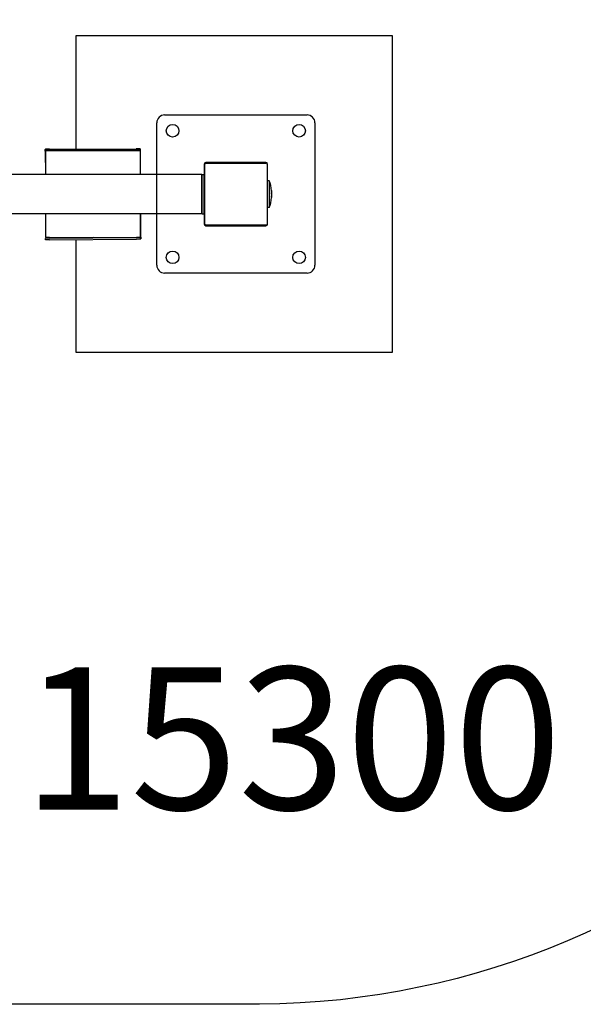
# Model space of a CAD drawing. Extents: x -142 to 251, y -102 to 103.
# Drawn here: x 11 to 82, y -102 to 22 of the extents above; entities that cross this region are included whole.
import ezdxf
from ezdxf.enums import TextEntityAlignment as Align

# ---------------------------------------------------------------- set-up
doc = ezdxf.new("R2010")
doc.units = 0
doc.header["$LTSCALE"] = 5
doc.header["$MEASUREMENT"] = 0
doc.linetypes.add('GESTRICHELT', pattern=[0.75, 0.5, -0.25])
for name, color, linetype in [('Richter-Copyright', 7, 'CONTINUOUS'), ('Richter-Funktionsraum', 3, 'GESTRICHELT'), ('Richter-Oberirdisch', 7, 'CONTINUOUS'), ('Richter-Unterirdisch', 4, 'CONTINUOUS')]:
    doc.layers.add(name, color=color, linetype=linetype)
doc.styles.add('RICHTER', font='ISOCP')

msp = doc.modelspace()

# ---------------------------------------------------------------- linework, layer by layer
at = {"layer": 'Richter-Funktionsraum', "linetype": 'ByBlock'}
msp.add_lwpolyline([(41.03, -102.35), (-41, -102.35, -0.406841), (-141.99, -2.5), (-141.99, 2.45, -0.40769), (-41, 102.6), (41.03, 102.6, -0.407195), (142.03, 2.6), (142.03, -2.35, -0.407195)], format="xyb", close=True, dxfattribs=at)
at = {"layer": 'Richter-Oberirdisch'}
for p, q in [((13.97, 5.54), (13.97, 5.74)), ((14.01, 5.74), (13.97, 5.74)), ((14.01, 5.54), (13.97, 5.54)), ((13.97, 5.54), (14.01, 5.54)), ((13.97, 5.54), (13.99, 2.59)), ((14.51, 5.79), (14.01, 5.79)), ((14.01, 5.59), (14.01, 5.79)), ((14.51, 5.59), (14.01, 5.59)), ((14.01, 5.59), (14.51, 5.59)), ((14.01, 5.59), (14.01, 2.59)), ((14.51, 5.79), (25.51, 5.79)), ((14.51, 5.59), (25.51, 5.59)), ((25.51, 5.59), (14.51, 5.59)), ((19.99, 5.79), (25.47, 5.83)), ((25.97, 5.84), (25.47, 5.83)), ((26.01, 5.79), (25.51, 5.79)), ((26.01, 5.59), (25.51, 5.59)), ((25.51, 5.59), (26.01, 5.59)), ((25.97, 5.79), (25.97, 5.84)), ((26.01, 5.59), (26.01, 5.79)), ((26.01, 2.59), (26.01, 5.59)), ((34.06, 3.89), (34.06, -3.71)), ((34.13, -3.71), (34.13, 3.89)), ((41.86, 4.09), (34.26, 4.09)), ((34.26, 4.02), (41.86, 4.02)), ((41.99, 3.89), (41.99, -3.71)), ((42.06, -3.71), (42.06, 3.89)), ((33.76, 2.59), (-33.74, 2.59)), ((33.76, -2.41), (33.76, 2.59)), ((33.76, 2.54), (33.81, 2.59)), ((33.81, 0.09), (33.81, 2.59)), ((33.81, 2.59), (34.01, 2.59)), ((34.01, 2.59), (34.01, -2.41)), ((34.06, 2.54), (34.01, 2.59)), ((42.26, 1.79), (42.06, 1.79)), ((42.26, 1.79), (42.26, -0.66)), ((33.81, -2.41), (33.81, 0.09)), ((42.26, -0.66), (42.26, -1.61)), ((33.76, -2.41), (-33.74, -2.41)), ((14.01, -2.41), (14.01, -5.41)), ((26.01, -5.41), (26.01, -2.41)), ((26.05, -5.36), (26.03, -2.41)), ((33.76, -2.36), (33.81, -2.41)), ((33.81, -2.41), (34.01, -2.41)), ((34.06, -2.36), (34.01, -2.41)), ((42.26, -1.61), (42.06, -1.61)), ((41.86, -3.84), (34.26, -3.84)), ((34.26, -3.91), (41.86, -3.91)), ((14.51, -5.41), (14.01, -5.41)), ((14.51, -5.49), (14.01, -5.5)), ((14.01, -5.7), (14.01, -5.5)), ((14.51, -5.69), (14.01, -5.7)), ((14.05, -5.41), (14.05, -5.46)), ((14.05, -5.46), (14.55, -5.45)), ((14.55, -5.45), (14.05, -5.46)), ((14.05, -5.46), (14.05, -5.5)), ((14.51, -5.49), (25.51, -5.41)), ((14.51, -5.41), (25.51, -5.41)), ((14.51, -5.69), (25.51, -5.61)), ((20.03, -5.41), (14.55, -5.45)), ((14.55, -5.45), (20.03, -5.41)), ((26.01, -5.41), (25.51, -5.41)), ((26.01, -5.61), (25.51, -5.61)), ((26.01, -5.36), (26.05, -5.36)), ((26.05, -5.36), (26.01, -5.36)), ((26.01, -5.61), (26.01, -5.41)), ((26.01, -5.56), (26.05, -5.56)), ((26.05, -5.36), (26.05, -5.56))]:
    msp.add_line(p, q, dxfattribs=at)
for centre, radius, start, end in [((34.26, 3.89), 0.2, 90, 180), ((34.26, 3.89), 0.13, 90, 180), ((41.86, 3.89), 0.2, 0, 90), ((41.86, 3.89), 0.13, 0, 90), ((38.66, 0.29), 3.9, 3.5103, 22.6199), ((38.66, -0.11), 3.9, 337.3801, 356.4897), ((34.26, -3.71), 0.2, 180, 270), ((34.26, -3.71), 0.13, 180, 270), ((41.86, -3.71), 0.13, 270, 360), ((41.86, -3.71), 0.2, 270, 360)]:
    msp.add_arc(centre, radius, start, end, dxfattribs=at)
at = {"layer": 'Richter-Oberirdisch', "extrusion": (2.22074e-16, -3.94022e-18, -1)}
msp.add_ellipse((25.51, -5.41), major_axis=(0.5, 0.004), ratio=0, start_param=-1.570796, end_param=-1.569277, dxfattribs=at)
at = {"layer": 'Richter-Oberirdisch'}
for points, knots in [([(42.55, 0.55), (42.55, 0.5), (42.55, 0.46), (42.55, 0.41), (42.55, 0.37), (42.55, 0.33), (42.55, 0.28)], [23.5231128, 23.5231128, 23.5231128, 23.5231128, 23.7490025, 23.7490025, 23.7490025, 23.9748923, 23.9748923, 23.9748923, 23.9748923]), ([(42.55, 0.44), (42.55, 0.44), (42.55, 0.45), (42.55, 0.45), (42.55, 0.49), (42.55, 0.52), (42.55, 0.55)], [23.7090579, 23.7090579, 23.7090579, 23.7090579, 23.7490025, 23.7490025, 23.7490025, 23.9748923, 23.9748923, 23.9748923, 23.9748923]), ([(42.55, 0.45), (42.55, 0.44), (42.55, 0.44), (42.55, 0.44), (42.55, 0.43), (42.55, 0.43), (42.55, 0.43)], [23.72903722, 23.72903722, 23.72903722, 23.72903722, 23.74900255, 23.74900255, 23.74900255, 23.76896788, 23.76896788, 23.76896788, 23.76896788]), ([(42.55, 0.09), (42.55, 0.1), (42.55, 0.12), (42.55, 0.13), (42.55, 0.19), (42.55, 0.25), (42.55, 0.31)], [23.7090579, 23.7090579, 23.7090579, 23.7090579, 23.7490025, 23.7490025, 23.7490025, 23.9261856, 23.9261856, 23.9261856, 23.9261856]), ([(42.55, 0.28), (42.55, 0.2), (42.55, 0.13), (42.55, 0.05), (42.55, -0.02), (42.55, -0.1), (42.55, -0.18)], [23.5231128, 23.5231128, 23.5231128, 23.5231128, 23.7490025, 23.7490025, 23.7490025, 23.9748923, 23.9748923, 23.9748923, 23.9748923]), ([(42.55, 0.11), (42.55, 0.1), (42.55, 0.1), (42.55, 0.09), (42.55, 0.08), (42.55, 0.08), (42.55, 0.07)], [23.72903722, 23.72903722, 23.72903722, 23.72903722, 23.74900255, 23.74900255, 23.74900255, 23.76896788, 23.76896788, 23.76896788, 23.76896788]), ([(42.55, -0.26), (42.55, -0.25), (42.55, -0.24), (42.55, -0.23), (42.55, -0.2), (42.55, -0.17), (42.55, -0.13)], [23.7090579, 23.7090579, 23.7090579, 23.7090579, 23.7490025, 23.7490025, 23.7490025, 23.9261856, 23.9261856, 23.9261856, 23.9261856]), ([(42.55, -0.18), (42.55, -0.21), (42.55, -0.24), (42.55, -0.27), (42.55, -0.3), (42.55, -0.32), (42.55, -0.35)], [23.5231128, 23.5231128, 23.5231128, 23.5231128, 23.7490025, 23.7490025, 23.7490025, 23.9261856, 23.9261856, 23.9261856, 23.9261856]), ([(42.55, -0.25), (42.55, -0.25), (42.55, -0.25), (42.55, -0.26), (42.55, -0.26), (42.55, -0.26), (42.55, -0.27)], [23.72903722, 23.72903722, 23.72903722, 23.72903722, 23.74900255, 23.74900255, 23.74900255, 23.76896788, 23.76896788, 23.76896788, 23.76896788])]:
    msp.add_open_spline(points, degree=3, knots=knots, dxfattribs=at)
at = {"layer": 'Richter-Unterirdisch'}
for p, q in [((57.85, 20.1), (17.85, 20.1)), ((17.85, 20.1), (17.85, 5.79)), ((57.85, -19.9), (57.85, 20.1)), ((29.05, 10.1), (47.05, 10.1)), ((28.05, -8.9), (28.05, 9.1)), ((48.05, 9.1), (48.05, -8.9)), ((17.85, -5.67), (17.85, -19.9)), ((47.05, -9.9), (29.05, -9.9)), ((17.85, -19.9), (57.85, -19.9))]:
    msp.add_line(p, q, dxfattribs=at)
for centre in [(30.05, 8.1), (46.05, 8.1), (30.05, -7.9), (46.05, -7.9)]:
    msp.add_circle(centre, 0.8, dxfattribs=at)
for centre, start, end in [((29.05, 9.1), 90, 180), ((47.05, 9.1), 0, 90), ((29.05, -8.9), 180, 270), ((47.05, -8.9), 270, 360)]:
    msp.add_arc(centre, 1, start, end, dxfattribs=at)

# ---------------------------------------------------------------- texts
at = {"layer": 'Richter-Copyright', "style": 'RICHTER'}
msp.add_text('9.15300', height=18, dxfattribs=at).set_placement((34.93, -77.73), align=Align.CENTER)

doc.saveas('drawing.dxf')
